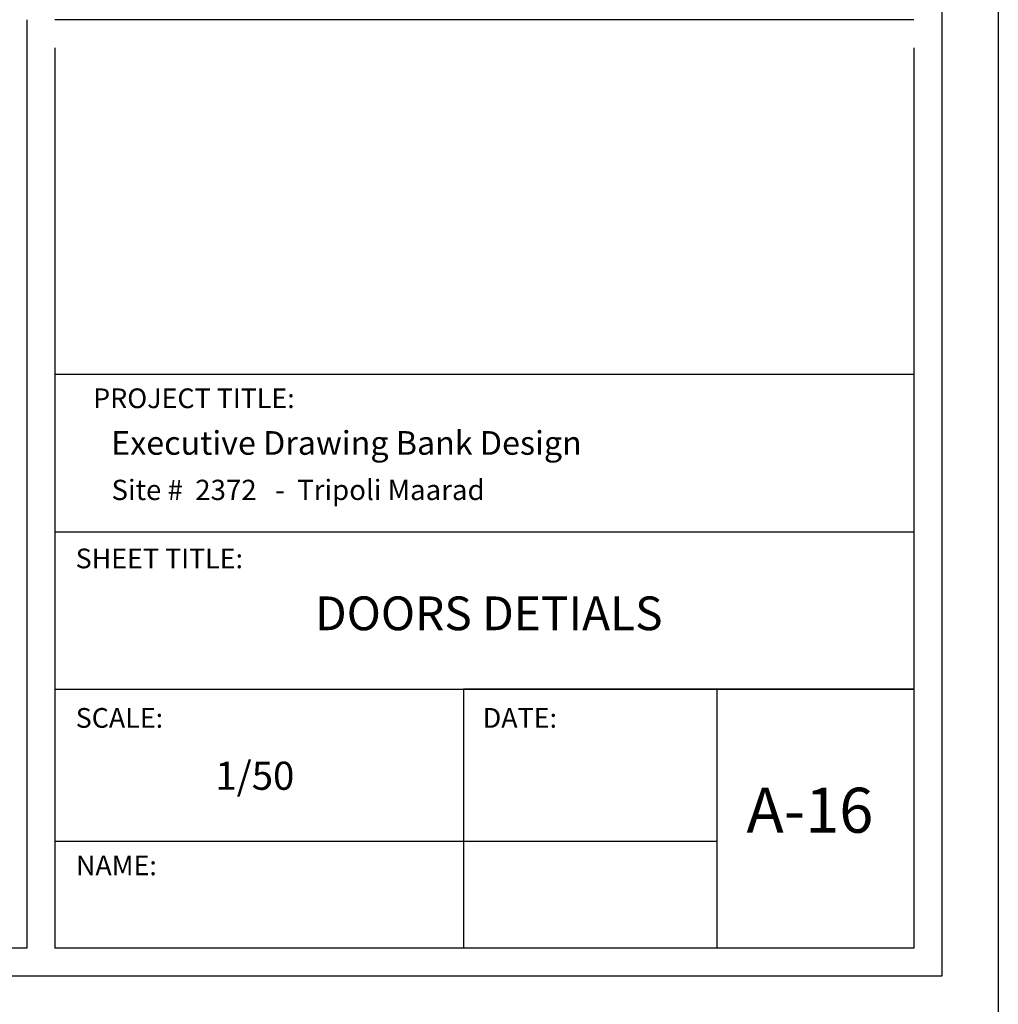
# Model space of a CAD drawing. Units: metres. Extents: x 172 to 332, y 93 to 859.
# Drawn here: x 271 to 288, y 334 to 351 of the extents above; entities that cross this region are included whole.
import ezdxf

# ---------------------------------------------------------------- set-up
doc = ezdxf.new("R2010")
doc.units = ezdxf.units.M
doc.header["$MEASUREMENT"] = 0
doc.layers.add('cardre', color=84, linetype='Continuous', lineweight=25)
doc.layers.add('separating-line', color=7, linetype='Continuous')
doc.styles.get("Standard").update_dxf_attribs({"font": 'arial.ttf'})

msp = doc.modelspace()

# ---------------------------------------------------------------- linework, layer by layer
at = {"layer": 'cardre'}
for p, q in [((271.397, 350.874), (271.397, 334.652)), ((286.889, 350.874), (271.889, 350.874)), ((271.889, 350.383), (271.889, 334.652)), ((286.889, 350.383), (286.889, 334.652)), ((271.889, 344.681), (286.889, 344.681)), ((271.889, 341.928), (286.889, 341.928)), ((271.889, 339.175), (286.889, 339.175)), ((283.448, 339.175), (279.024, 339.175)), ((279.024, 339.175), (279.024, 334.652)), ((286.889, 339.175), (283.448, 339.175)), ((283.448, 339.175), (283.448, 334.652)), ((271.889, 336.52), (283.448, 336.52))]:
    msp.add_line(p, q, dxfattribs=at)
for points in [[(205.679, 391.577), (288.364, 391.577), (288.364, 333.177), (205.679, 333.177)], [(206.663, 390.594), (287.38, 390.594), (287.38, 334.161), (206.663, 334.161)]]:
    msp.add_lwpolyline(points, close=True, dxfattribs=at)
for points in [[(271.397, 334.652), (207.154, 334.652), (207.154, 390.103), (286.889, 390.103), (286.889, 368.292)], [(286.889, 350.383), (286.889, 334.652), (271.889, 334.652)]]:
    msp.add_lwpolyline(points, dxfattribs=at)
at = {"layer": 'cardre', "const_width": 0.000000262}
msp.add_lwpolyline([(271.889, 350.383), (286.889, 350.383), (286.889, 334.652), (271.889, 334.652)], close=True, dxfattribs=at)

# ---------------------------------------------------------------- texts
at = {"attachment_point": 1}
for s, insert, char_height in [('{\\fCentury Gothic|b0|i0|c0|p34;PROJECT TITLE:}', (272.556, 344.431), 0.34411), ('{\\fCentury Gothic|b0|i0|c0|p34;SHEET TITLE:}', (272.25, 341.632), 0.34411), ('{\\fCentury Gothic|b0|i0|c0|p34;SCALE:}', (272.251, 338.846), 0.34411), ('{\\fCentury Gothic|b0|i0|c0|p34;DATE:}', (279.36, 338.846), 0.34411), ('1/50', (274.69, 337.909), 0.4916), ('{\\fCentury Gothic|b0|i0|c0|p34;NAME:}', (272.255, 336.268), 0.34411)]:
    msp.add_mtext_dynamic_manual_height_columns(s, width=8.03278, gutter_width=12.5, heights=[0], dxfattribs=dict(at, insert=insert, char_height=char_height))
at = {"width": 9.48437, "attachment_point": 1}
for s, insert, char_height in [('Executive Drawing Bank Design', (272.871, 343.685), 0.41293), ('Site #  2372   -  Tripoli Maarad', (272.876, 342.835), 0.35394)]:
    msp.add_mtext(s, dxfattribs=dict(at, insert=insert, char_height=char_height))
at = {"layer": 'separating-line', "attachment_point": 1}
for s, insert, char_height, width in [('DOORS DETIALS', (276.43, 340.796), 0.5899, 13.71692), ('A-16', (283.965, 337.454), 0.7865, 5.03464)]:
    msp.add_mtext(s, dxfattribs=dict(at, insert=insert, char_height=char_height, width=width))

doc.saveas('drawing.dxf')
